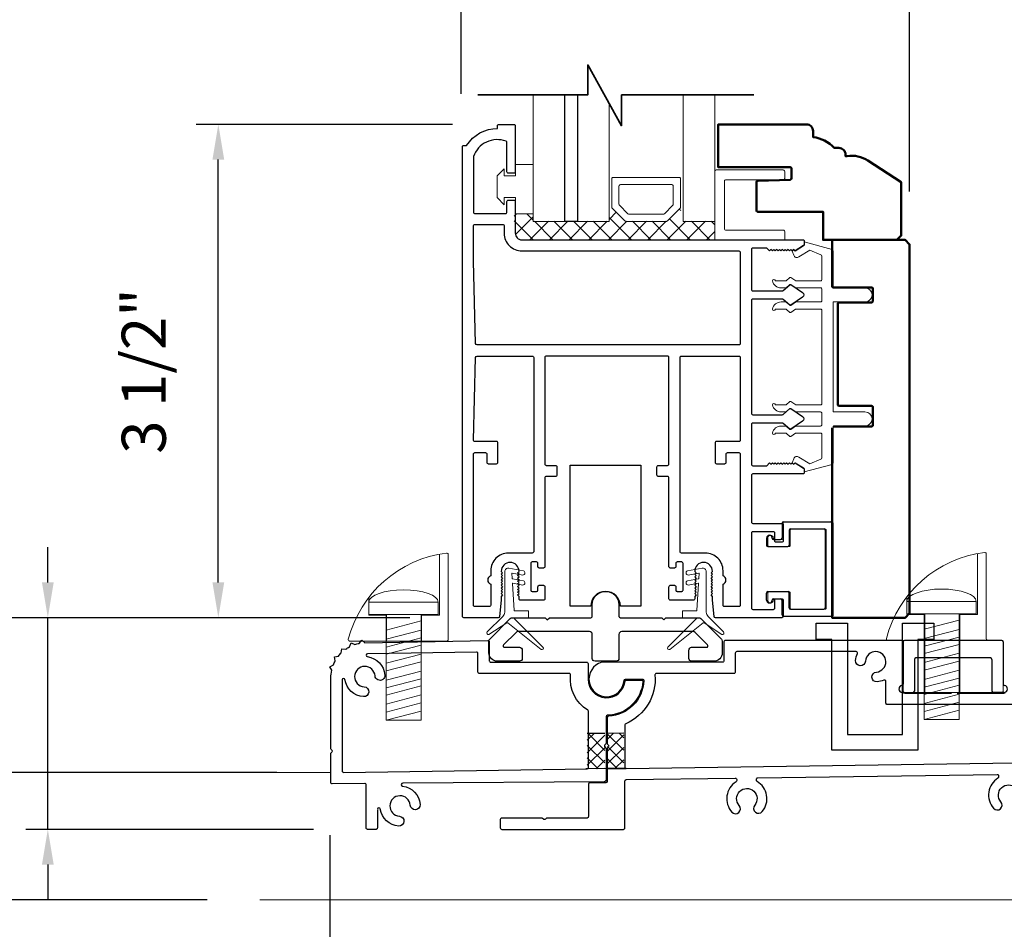
# Model space of a CAD drawing. Extents: x 5745 to 6041, y 4452 to 4517.
# Drawn here: x 5961 to 5968, y 4458 to 4465 of the extents above; entities that cross this region are included whole.
import ezdxf

# ---------------------------------------------------------------- set-up
doc = ezdxf.new("R2010")
doc.units = 0
doc.header["$LTSCALE"] = 250
doc.header["$MEASUREMENT"] = 0
doc.header["$PDMODE"] = 3
doc.header["$PDSIZE"] = -2
doc.layers.get('0').update_dxf_attribs({"color": 5, "linetype": 'CONTINUOUS', "lineweight": 20})
doc.layers.get('DEFPOINTS').update_dxf_attribs({"color": 2, "linetype": 'CONTINUOUS'})
for name, color, linetype, lineweight in [('1', 1, 'CONTINUOUS', 13), ('15A02$0$DIMENSION', 2, 'CONTINUOUS', 15), ('2', 2, 'CONTINUOUS', 25), ('6', 6, 'CONTINUOUS', 5), ('8', 7, 'CONTINUOUS', 35), ('Dimensions', 2, 'CONTINUOUS', 25), ('JAMB SEAL', 41, 'CONTINUOUS', 15), ('Visible (ANSI)', 7, 'CONTINUOUS', 50)]:
    doc.layers.add(name, color=color, linetype=linetype, lineweight=lineweight)
for name, color, linetype in [('81020 DOOR PROFILE B', 90, 'CONTINUOUS'), ('CLIPS', 6, 'CONTINUOUS'), ('Dim', 7, 'CONTINUOUS'), ('LS-PP-003 THRESHOLD DRAIN', 31, 'CONTINUOUS'), ('Metal', 3, 'CONTINUOUS'), ('ROLLER', 33, 'CONTINUOUS')]:
    doc.layers.add(name, color=color, linetype=linetype)
doc.styles.add('ROMANS', font='romans')
doc.dimstyles.new('LWDEC', dxfattribs={"dimscale": 3, "dimtxt": 2.5, "dimasz": 2, "dimexe": 1.25, "dimexo": 3, "dimgap": 2, "dimtad": 1, "dimtoh": 1, "dimdec": 0, "dimzin": 11, "dimdsep": 46, "dimtxsty": 'ROMANS', "dimcen": 0, "dimdle": 1.5, "dimazin": 0, "dimtfac": 1, "dimtdec": 0, "dimtix": 1, "dimtmove": 0, "dimatfit": 3, "dimfxl": 0, "dimtzin": 0, "dimarcsym": 0})

# ---------------------------------------------------------------- blocks, each defined once
blk = doc.blocks.new('*D329')
at = {"layer": 'DEFPOINTS', "color": 0}
for p in [(5963.6348, 4471.8397), (5959.6109, 4460.697), (5963.8107, 4460.697)]:
    blk.add_point(p, dxfattribs=at)
at = {"layer": 'Dimensions', "color": 0, "linetype": 'ByBlock', "lineweight": -2}
for p, q in [((5963.2598, 4471.8397), (5959.4547, 4471.8397)), ((5959.6109, 4471.5897), (5959.6109, 4460.947)), ((5963.4357, 4460.697), (5959.4547, 4460.697))]:
    blk.add_line(p, q, dxfattribs=at)
at = {"layer": 'Dimensions', "color": 0}
for points in [[(5959.5693, 4471.5897), (5959.6526, 4471.5897), (5959.6109, 4471.8397)], [(5959.5693, 4460.947), (5959.6526, 4460.947), (5959.6109, 4460.697)]]:
    blk.add_solid(points, dxfattribs=at)
at = {"layer": 'Dimensions', "color": 0, "insert": (5959.2047, 4466.2683), "char_height": 0.3125, "attachment_point": 5, "rotation": 90, "style": 'ROMANS'}
blk.add_mtext('Bottom of Panel to Bottom of Lintel  ', dxfattribs=at)
blk = doc.blocks.new('*D330')
at = {"layer": 'DEFPOINTS', "color": 0}
for p in [(5962.8688, 4459.529), (5987.4602, 4459.2057), (5987.4602, 4457.4886)]:
    blk.add_point(p, dxfattribs=at)
at = {"layer": 'Dimensions', "color": 0, "linetype": 'ByBlock', "lineweight": -2}
for p, q in [((5962.8688, 4459.154), (5962.8688, 4457.3323)), ((5987.4602, 4458.8307), (5987.4602, 4457.3323)), ((5963.1188, 4457.4886), (5987.2102, 4457.4886))]:
    blk.add_line(p, q, dxfattribs=at)
at = {"layer": 'Dimensions', "color": 0}
for points in [[(5963.1188, 4457.5303), (5963.1188, 4457.4469), (5962.8688, 4457.4886)], [(5987.2102, 4457.5303), (5987.2102, 4457.4469), (5987.4602, 4457.4886)]]:
    blk.add_solid(points, dxfattribs=at)
at = {"layer": 'Dimensions', "color": 0, "insert": (5975.1645, 4457.9767), "char_height": 0.3125, "attachment_point": 5, "style": 'ROMANS'}
blk.add_mtext('Track Width 24 9/16"', dxfattribs=at)
blk = doc.blocks.new('*D335')
at = {"layer": '2', "color": 0, "linetype": 'ByBlock', "lineweight": -2}
for p, q in [((5959.4887, 4459.8497), (5959.4887, 4460.0997)), ((5962.4938, 4459.5997), (5959.3325, 4459.5997)), ((5959.4887, 4458.6957), (5959.4887, 4459.5997)), ((5961.9991, 4458.6957), (5959.3325, 4458.6957)), ((5959.4887, 4458.4457), (5959.4887, 4458.1957))]:
    blk.add_line(p, q, dxfattribs=at)
at = {"layer": '2', "color": 0}
for points in [[(5959.447, 4459.8497), (5959.5304, 4459.8497), (5959.4887, 4459.5997)], [(5959.447, 4458.4457), (5959.5304, 4458.4457), (5959.4887, 4458.6957)]]:
    blk.add_solid(points, dxfattribs=at)
at = {"layer": 'DEFPOINTS', "color": 0}
for p in [(5959.4887, 4459.5997), (5962.8688, 4459.5997), (5962.3741, 4458.6957)]:
    blk.add_point(p, dxfattribs=at)
at = {"layer": '2', "color": 0, "insert": (5959.0006, 4459.1477), "char_height": 0.3125, "attachment_point": 5, "rotation": 90, "style": 'ROMANS'}
blk.add_mtext('7/8"', dxfattribs=at)
blk = doc.blocks.new('*D336')
at = {"layer": '2', "color": 0, "linetype": 'ByBlock', "lineweight": -2}
for p, q in [((5960.8701, 4460.947), (5960.8701, 4461.197)), ((5963.436, 4460.697), (5960.7139, 4460.697)), ((5960.8701, 4459.1957), (5960.8701, 4460.697)), ((5962.7538, 4459.1957), (5960.7139, 4459.1957)), ((5960.8701, 4458.9457), (5960.8701, 4458.6957))]:
    blk.add_line(p, q, dxfattribs=at)
at = {"layer": '2', "color": 0}
for points in [[(5960.8285, 4460.947), (5960.9118, 4460.947), (5960.8701, 4460.697)], [(5960.8285, 4458.9457), (5960.9118, 4458.9457), (5960.8701, 4459.1957)]]:
    blk.add_solid(points, dxfattribs=at)
at = {"layer": 'DEFPOINTS', "color": 0}
for p in [(5960.8701, 4460.697), (5963.811, 4460.697), (5963.1288, 4459.1957)]:
    blk.add_point(p, dxfattribs=at)
at = {"layer": '2', "color": 0, "insert": (5960.382, 4459.9463), "char_height": 0.3125, "attachment_point": 5, "rotation": 90, "style": 'ROMANS'}
blk.add_mtext('1 1/2"', dxfattribs=at)
blk = doc.blocks.new('*D339')
at = {"layer": '2', "color": 0, "linetype": 'ByBlock', "lineweight": -2}
for p, q in [((5963.7382, 4464.197), (5961.9226, 4464.197)), ((5962.0789, 4460.947), (5962.0789, 4463.947)), ((5963.436, 4460.697), (5961.9226, 4460.697))]:
    blk.add_line(p, q, dxfattribs=at)
at = {"layer": '2', "color": 0}
for points in [[(5962.0372, 4463.947), (5962.1205, 4463.947), (5962.0789, 4464.197)], [(5962.0372, 4460.947), (5962.1205, 4460.947), (5962.0789, 4460.697)]]:
    blk.add_solid(points, dxfattribs=at)
at = {"layer": 'DEFPOINTS', "color": 0}
for p in [(5962.0789, 4464.197), (5964.1132, 4464.197), (5963.811, 4460.697)]:
    blk.add_point(p, dxfattribs=at)
at = {"layer": '2', "color": 0, "insert": (5961.5908, 4462.447), "char_height": 0.3125, "attachment_point": 5, "rotation": 90, "style": 'ROMANS'}
blk.add_mtext('3 1/2"', dxfattribs=at)
blk = doc.blocks.new('LS-PP-003 THRESHOLD DRAIN')
for p, q in [((0.005, 0.335), (0.005, 0.0346)), ((0.705, 0.345), (0.015, 0.345)), ((0.715, 0.335), (0.715, 0.0346)), ((0.085, 0.21), (0.085, -0.015)), ((0.625, 0.22), (0.095, 0.22)), ((0.635, 0.21), (0.635, -0.015)), ((0, -0.025), (0.075, -0.025)), ((0.72, -0.025), (0.645, -0.025))]:
    blk.add_line(p, q)
for centre, radius, start, end in [((0.015, 0.335), 0.01, 90, 180), ((0.705, 0.335), 0.01, 0, 90), ((0.095, 0.21), 0.01, 90, 180), ((0.625, 0.21), 0.01, 0, 90), ((0, 0), 0.025, 98.21321, 270), ((-0.005, 0.0346), 0.01, 278.21321, 360), ((0.725, 0.0346), 0.01, 180, 261.78679), ((0.72, 0), 0.025, 270, 81.78679), ((0.075, -0.015), 0.01, 270, 360), ((0.645, -0.015), 0.01, 180, 270)]:
    blk.add_arc(centre, radius, start, end)
blk = doc.blocks.new('screw')
for p, q in [((517.763, 145.5668), (517.763, 145.4793)), ((517.763, 145.5668), (518.255, 145.5668)), ((518.255, 145.4793), (518.255, 145.5668)), ((517.763, 145.4793), (518.255, 145.4793)), ((517.885, 144.7293), (517.885, 145.4793)), ((518.133, 145.4793), (518.133, 144.7293)), ((517.885, 145.3689), (518.133, 145.4337)), ((517.885, 145.3035), (518.133, 145.3683)), ((517.885, 145.2483), (518.133, 145.3132)), ((517.885, 145.1972), (518.133, 145.2621)), ((517.885, 145.1339), (518.133, 145.1987)), ((517.885, 145.0787), (518.133, 145.1435)), ((517.885, 145.0133), (518.133, 145.0781)), ((517.885, 144.9582), (518.133, 145.023)), ((517.885, 144.9071), (518.133, 144.9719)), ((517.885, 144.8437), (518.133, 144.9085)), ((517.885, 144.7865), (518.133, 144.8513)), ((517.885, 144.7293), (518.133, 144.7941)), ((518.133, 144.7293), (517.885, 144.7293))]:
    blk.add_line(p, q)
blk.add_ellipse((518.009, 145.5668), major_axis=(-0.246, 0), ratio=0.355691, start_param=3.141593, end_param=6.283185)
blk = doc.blocks.new('Short Stop')
blk.add_lwpolyline([(-2.77, 6.72, 0.490975), (-2.53, 6.4), (14.97, 6.4, 0.414214), (15.22, 6.66), (15.22, 21.99, 0.450914), (14.93, 22.25, 0.307236), (-2.77, 6.72)], format="xyb")
for points in [[(10.43, 6.4), (10.43, 11.08), (13.63, 11.08), (13.63, 22.04)], [(0.93, 14.26), (0.93, 11.08), (4.13, 11.08), (4.13, 6.4)], [(0.93, 11.08), (0.93, 11.22)]]:
    blk.add_lwpolyline(points)
at = {"xscale": 25.39999999999418, "yscale": 25.39999999999418, "zscale": 25.4}
blk.add_blockref('screw', (-13150.25, -3683.98), dxfattribs=at)
blk = doc.blocks.new('Tall Stop')
blk.add_lwpolyline([(5.15, -5.24, 0.414214), (5.4, -5.5), (22.91, -5.5, 0.414214), (23.17, -5.24), (23.17, 3.62, 0.414214), (22.91, 3.87), (20.37, 3.87, -0.414214), (20.12, 4.13), (20.12, 19.46, 0.450914), (19.83, 19.72, 0.307236), (2.13, 4.19, 0.490975), (2.37, 3.87), (4.88, 3.87, -0.414214), (5.13, 3.62), (5.13, -5.27)], format="xyb")
blk.add_lwpolyline([(5.83, 11.73), (5.83, 8.55), (9.03, 8.55), (9.03, -5.5), (15.33, -5.5), (15.33, 8.55), (18.53, 8.55), (18.53, 19.51)])
at = {"xscale": 25.39999999999418, "yscale": 25.39999999999418, "zscale": 25.4}
blk.add_blockref('screw', (-13145.35, -3686.51), dxfattribs=at)
blk = doc.blocks.new('break')
at = {"layer": '8'}
blk.add_lwpolyline([(-13.26, 0), (10.54, 0), (10.54, -5.56), (16.64, 5.39), (16.64, 0), (36.41, 0)], dxfattribs=at)
blk = doc.blocks.new('*D352')
at = {"layer": '2', "color": 0, "linetype": 'ByBlock', "lineweight": -2}
for p, q in [((5963.8012, 4464.4125), (5963.8012, 4465.2375)), ((5966.9803, 4463.7207), (5966.9803, 4465.2375)), ((5964.0512, 4465.0812), (5966.7303, 4465.0812))]:
    blk.add_line(p, q, dxfattribs=at)
at = {"layer": '2', "color": 0}
for points in [[(5964.0512, 4465.1229), (5964.0512, 4465.0396), (5963.8012, 4465.0812)], [(5966.7303, 4465.1229), (5966.7303, 4465.0396), (5966.9803, 4465.0812)]]:
    blk.add_solid(points, dxfattribs=at)
at = {"layer": 'DEFPOINTS', "color": 0}
for p in [(5966.9803, 4465.0812), (5963.8012, 4464.0375), (5966.9803, 4463.3457)]:
    blk.add_point(p, dxfattribs=at)
at = {"layer": '2', "color": 0, "insert": (5965.3907, 4465.5693), "char_height": 0.3125, "attachment_point": 5, "style": 'ROMANS'}
blk.add_mtext('3 3/16"', dxfattribs=at)
blk = doc.blocks.new('LS-PP-014 SMALL THERMAL BREAK')
for p, q in [((-0.1775, 0.66), (-0.1775, 0.555)), ((-0.1675, 0.67), (0.1675, 0.67)), ((0.1775, 0.66), (0.1775, 0.01)), ((-0.1275, 0.61), (-0.1275, 0.505)), ((-0.1175, 0.62), (0.1175, 0.62)), ((0.1275, 0.61), (0.1275, 0.06)), ((-0.2875, 0.555), (-0.2875, 0.505)), ((-0.2775, 0.495), (-0.1375, 0.495)), ((-0.2375, 0.545), (-0.1875, 0.545)), ((-0.2275, 0.545), (-0.1875, 0.545)), ((-0.2875, 0.115), (-0.2875, 0.165)), ((-0.2775, 0.175), (-0.1375, 0.175)), ((-0.1275, 0.06), (-0.1275, 0.165)), ((-0.2375, 0.125), (-0.1875, 0.125)), ((-0.2275, 0.125), (-0.1875, 0.125)), ((-0.1775, 0.01), (-0.1775, 0.115)), ((-0.1675, 0), (0.1675, 0)), ((-0.1175, 0.05), (0.1175, 0.05))]:
    blk.add_line(p, q)
for centre, radius, start, end in [((-0.1675, 0.66), 0.01, 90, 180), ((0.1675, 0.66), 0.01, 360, 90), ((-0.2675, 0.555), 0.02, 0, 180), ((-0.1175, 0.61), 0.01, 90, 180), ((0.1175, 0.61), 0.01, 0, 90), ((-0.2775, 0.505), 0.01, 180, 270), ((-0.2375, 0.555), 0.01, 180, 270), ((-0.1875, 0.555), 0.01, 270, 360), ((-0.1375, 0.505), 0.01, 270, 0), ((-0.2775, 0.165), 0.01, 90, 180), ((-0.1375, 0.165), 0.01, 0, 90), ((-0.2675, 0.115), 0.02, 180, 0), ((-0.2375, 0.115), 0.01, 90, 180), ((-0.1875, 0.115), 0.01, 0, 90), ((-0.1675, 0.01), 0.01, 180, 270), ((-0.1175, 0.06), 0.01, 180, 270), ((0.1175, 0.06), 0.01, 270, 0), ((0.1675, 0.01), 0.01, 270, 360)]:
    blk.add_arc(centre, radius, start, end)

msp = doc.modelspace()

# ---------------------------------------------------------------- hatches: boundary and pattern name
at = {"layer": '15A02$0$DIMENSION'}
h = msp.add_hatch(dxfattribs=at)
h.set_pattern_fill('ANSI37', color=251, scale=0.7874, angle=180, style=0)
h.set_pattern_definition([(225, (5853.77949, 4760.42996), (0.069596985, -0.069596985), []), (315, (5853.77949, 4760.42996), (0.069596985, 0.069596985), [])])
h.paths.add_polyline_path([(5964.3107, 4463.56272), (5964.17619, 4463.56272), (5964.17619, 4463.42501), (5964.22245, 4463.37875), (5965.59832, 4463.37828), (5965.59832, 4463.5093), (5965.37381, 4463.5093), (5965.35322, 4463.60291), (5965.25546, 4463.5093), (5964.96853, 4463.5093), (5964.86785, 4463.60999), (5964.85019, 4463.60999), (5964.85019, 4463.5093), (5964.31082, 4463.5093)])

# ---------------------------------------------------------------- linework, layer by layer
for p, q in [((5962.86881, 4459.59969), (5956.05758, 4459.59969)), ((5980.08825, 4458.69575), (5962.3741, 4458.69575))]:
    msp.add_line(p, q)
msp.add_arc((5966.181, 4461.81727), 0.024, 238.0281, 243.628569)
at = {"layer": '1'}
for points in [[(5964.31082, 4464.4062), (5964.31082, 4463.50865), (5964.53523, 4463.50865), (5964.53523, 4464.4062)], [(5964.62578, 4464.4062), (5964.62578, 4463.50865), (5964.85019, 4463.50865), (5964.85019, 4464.34574)], [(5965.37381, 4464.4062), (5965.37381, 4463.50865), (5965.59832, 4463.50865), (5965.59832, 4464.4062)]]:
    msp.add_lwpolyline(points, dxfattribs=at)
for points in [[(5964.96853, 4463.50865, -0.1989124), (5964.96146, 4463.51158), (5964.87078, 4463.60226, -0.1989124), (5964.86785, 4463.60933), (5964.86785, 4463.81115, -0.4142136), (5964.87785, 4463.82115), (5965.34614, 4463.82115, -0.4142136), (5965.35614, 4463.81115), (5965.35614, 4463.60933, -0.1989124), (5965.35322, 4463.60226), (5965.26253, 4463.51158, -0.1989124), (5965.25546, 4463.50865)], [(5964.98997, 4463.5604, -0.1989124), (5964.9829, 4463.56332), (5964.92253, 4463.62369, -0.1989124), (5964.9196, 4463.63076), (5964.9196, 4463.7594, -0.4142136), (5964.9296, 4463.7694), (5965.29439, 4463.7694, -0.4142136), (5965.30439, 4463.7594), (5965.30439, 4463.63076, -0.1989124), (5965.30147, 4463.62369), (5965.2411, 4463.56332, -0.1989124), (5965.23403, 4463.5604)]]:
    msp.add_lwpolyline(points, format="xyb", close=True, dxfattribs=at)
at = {"layer": '2'}
msp.add_lwpolyline([(5964.62578, 4464.4062), (5964.62578, 4463.50865), (5964.53523, 4463.50865), (5964.53523, 4464.4062)], dxfattribs=at)
at = {"layer": '6'}
msp.add_lwpolyline([(5964.1057, 4463.67707), (5964.1857, 4463.67707), (5964.1857, 4463.56207), (5964.3107, 4463.56207), (5964.3107, 4463.91207), (5964.1857, 4463.91207), (5964.1857, 4463.83207), (5964.1057, 4463.83207), (5964.1057, 4463.88207), (5964.0557, 4463.83207), (5964.0557, 4463.67707), (5964.1057, 4463.62707)], close=True, dxfattribs=at)
for points in [[(5965.59832, 4463.37732), (5965.59832, 4463.86366, -0.4142136), (5965.60824, 4463.87358), (5966.08465, 4463.87358, -0.4142136), (5966.09457, 4463.86366), (5966.09457, 4463.81403, -0.4142136), (5966.08465, 4463.80411), (5965.67772, 4463.80411, 0.4142136), (5965.66779, 4463.79418), (5965.66779, 4463.45672, 0.4142136), (5965.67772, 4463.4468), (5966.08465, 4463.4468, -0.4142136), (5966.09457, 4463.43687), (5966.09457, 4463.37732)], [(5966.13376, 4460.767, 0.4142136), (5966.14376, 4460.757), (5966.37876, 4460.757, 0.4142136), (5966.38876, 4460.767), (5966.38876, 4461.31699, 0.4142136), (5966.37876, 4461.32699), (5966.14376, 4461.32699, 0.4142136), (5966.13376, 4461.31699), (5966.13376, 4461.21199, -0.4142136), (5966.12376, 4461.20199), (5965.98376, 4461.20199, -0.4142136), (5965.97376, 4461.21199), (5965.97376, 4461.26199, -1), (5966.01376, 4461.26199, 0.4142136), (5966.02376, 4461.25199), (5966.07376, 4461.25199, 0.4142136), (5966.08376, 4461.26199), (5966.08376, 4461.36699, -0.4142136), (5966.09376, 4461.37699), (5966.42876, 4461.37699, -0.4142136), (5966.43876, 4461.36699), (5966.43876, 4460.717, -0.4142136), (5966.42876, 4460.707), (5966.09376, 4460.707, -0.4142136), (5966.08376, 4460.717), (5966.08376, 4460.822, 0.4142136), (5966.07376, 4460.832), (5966.02376, 4460.832, 0.4142136), (5966.01376, 4460.822, -1), (5965.97376, 4460.822), (5965.97376, 4460.872, -0.4142136), (5965.98376, 4460.882), (5966.12376, 4460.882, -0.4142136), (5966.13376, 4460.872)]]:
    msp.add_lwpolyline(points, format="xyb", close=True, dxfattribs=at)
msp.add_lwpolyline([(5966.35837, 4462.94699, -0.4142136), (5966.34837, 4462.93699), (5966.1769, 4462.93699, 0.146131), (5966.17142, 4462.93535), (5966.13697, 4462.91277, -0.3377979), (5966.13093, 4462.91326), (5966.10821, 4462.93432, 0.1891203), (5966.10141, 4462.93699), (5966.06827, 4462.93699, 0.3710199), (5966.00837, 4462.88699, 1), (5966.02837, 4462.88699), (5966.10141, 4462.88699, -0.1891203), (5966.10821, 4462.88432), (5966.13093, 4462.86326, 0.3377979), (5966.13697, 4462.86277), (5966.17142, 4462.88535, -0.146131), (5966.1769, 4462.88699), (5966.34837, 4462.88699, -0.4142136), (5966.35837, 4462.87699), (5966.35837, 4462.21699, -0.4142136), (5966.34837, 4462.20699), (5966.17386, 4462.20699), (5966.13753, 4462.2308, 0.3377979), (5966.13148, 4462.2303), (5966.1058, 4462.20699), (5966.02837, 4462.20699, 1), (5966.00837, 4462.20699, 0.3710199), (5966.06827, 4462.15699), (5966.1058, 4462.15699), (5966.13148, 4462.1803, -0.3377979), (5966.13753, 4462.1808), (5966.17386, 4462.15699), (5966.34837, 4462.15699, -0.4142136), (5966.35837, 4462.14699), (5966.35837, 4462.06699, -0.4142136), (5966.34837, 4462.05699), (5966.1769, 4462.05699, 0.146131), (5966.17142, 4462.05536), (5966.13697, 4462.03277, -0.3377979), (5966.13093, 4462.03326), (5966.10821, 4462.05433, 0.1891203), (5966.10141, 4462.05699), (5966.06827, 4462.05699, 0.3710199), (5966.00837, 4462.00699, 1), (5966.02837, 4462.00699), (5966.10141, 4462.00699, -0.1891203), (5966.10821, 4462.00433), (5966.13093, 4461.98326, 0.3377979), (5966.13697, 4461.98277), (5966.17142, 4462.00536, -0.146131), (5966.1769, 4462.00699), (5966.34837, 4462.00699, -0.4142136), (5966.35837, 4461.99699), (5966.35837, 4461.83116, -0.3624956), (5966.35016, 4461.82132), (5966.27175, 4461.7889), (5966.19559, 4461.83633, 0.5093827), (5966.15837, 4461.82527), (5966.14837, 4461.79699), (5966.15837, 4461.78699), (5966.16837, 4461.79699), (5966.22865, 4461.75945, -0.2590379), (5966.23337, 4461.75097), (5966.23337, 4461.73111), (5966.43016, 4461.78504, 0.3624956), (5966.43837, 4461.79488), (5966.43837, 4462.05699), (5966.66337, 4462.05699, 1), (5966.66337, 4462.15699), (5966.43837, 4462.15699), (5966.43837, 4462.93699), (5966.66337, 4462.93699, 1), (5966.66337, 4463.03699), (5966.43837, 4463.03699), (5966.43837, 4463.29911, 0.3624956), (5966.43016, 4463.30895), (5966.23337, 4463.36287), (5966.23337, 4463.34302, -0.2590379), (5966.22865, 4463.33453), (5966.16837, 4463.29699), (5966.15837, 4463.30699), (5966.14837, 4463.29699), (5966.15837, 4463.26871, 0.5093827), (5966.19559, 4463.25766), (5966.27175, 4463.30508), (5966.35016, 4463.27266, -0.3624956), (5966.35837, 4463.26283), (5966.35837, 4463.09699, -0.4142136), (5966.34837, 4463.08699), (5966.17386, 4463.08699), (5966.13753, 4463.11079, 0.3377979), (5966.13148, 4463.1103), (5966.1058, 4463.08699), (5966.02837, 4463.08699, 1), (5966.00837, 4463.08699, 0.3710199), (5966.06827, 4463.03699), (5966.1058, 4463.03699), (5966.13148, 4463.0603, -0.3377979), (5966.13753, 4463.06079), (5966.17386, 4463.03699), (5966.34837, 4463.03699, -0.4142136), (5966.35837, 4463.02699), (5966.35837, 4462.94699), (5966.35837, 4463.02699)], format="xyb", dxfattribs=at)
at = {"layer": '81020 DOOR PROFILE B'}
for points in [[(5965.58248, 4460.82062), (5965.58248, 4460.84876), (5965.57264, 4460.8586), (5965.58248, 4460.86845), (5965.57264, 4460.87829), (5965.58248, 4460.88813), (5965.57264, 4460.89797), (5965.58248, 4460.90782), (5965.57264, 4460.91766), (5965.58248, 4460.9275), (5965.57264, 4460.93734), (5965.58248, 4460.94719), (5965.57264, 4460.95703), (5965.58248, 4460.96687), (5965.57264, 4460.97671), (5965.58248, 4460.98656), (5965.57264, 4460.9964), (5965.58248, 4461.00624), (5965.57264, 4461.01608), (5965.58248, 4461.02593, 1), (5965.4565, 4461.02593), (5965.46634, 4461.01608), (5965.4565, 4461.00624), (5965.46634, 4460.9964), (5965.4565, 4460.98656), (5965.46634, 4460.97671), (5965.4565, 4460.96687), (5965.46634, 4460.95703), (5965.4565, 4460.94719), (5965.46634, 4460.93734), (5965.4565, 4460.9275), (5965.46634, 4460.91766), (5965.4565, 4460.90782), (5965.46634, 4460.89797), (5965.4565, 4460.88813), (5965.46634, 4460.87829), (5965.4565, 4460.86845), (5965.46634, 4460.8586), (5965.4565, 4460.84876), (5965.4565, 4460.83046, -0.4142136), (5965.44666, 4460.82062), (5965.28347, 4460.82062, -0.4142136), (5965.27363, 4460.83046), (5965.27363, 4460.91707, -0.4142136), (5965.28347, 4460.92692), (5965.3128, 4460.92692, -0.4142136), (5965.32264, 4460.91707), (5965.32264, 4460.89345, 0.4142136), (5965.33249, 4460.88361), (5965.36398, 4460.88361, 0.4142136), (5965.37382, 4460.89345), (5965.37382, 4461.08282, 0.4142136), (5965.36398, 4461.09266), (5965.33249, 4461.09266, 0.4142136), (5965.32264, 4461.08282), (5965.32264, 4461.0592, -0.4142136), (5965.3128, 4461.04936), (5965.28347, 4461.04936, -0.4142136), (5965.27363, 4461.0592), (5965.27363, 4461.68912, 0.4142136), (5965.26378, 4461.69896), (5965.19843, 4461.69896, -0.4142136), (5965.18859, 4461.7088), (5965.18859, 4461.76786, -0.4142136), (5965.19843, 4461.7777), (5965.26378, 4461.7777, 0.4142136), (5965.27363, 4461.78754), (5965.27363, 4462.54345, 0.4142136), (5965.26378, 4462.55329), (5964.40355, 4462.55329, 0.4142136), (5964.39371, 4462.54345), (5964.39371, 4461.78754, 0.4142136), (5964.40355, 4461.7777), (5964.4689, 4461.7777, -0.4142136), (5964.47875, 4461.76786), (5964.47875, 4461.7088, -0.4142136), (5964.4689, 4461.69896), (5964.40355, 4461.69896, 0.4142136), (5964.39371, 4461.68912), (5964.39371, 4461.0592, -0.4142136), (5964.38386, 4461.04936), (5964.35453, 4461.04936, -0.4142136), (5964.34469, 4461.0592), (5964.34469, 4461.08282, 0.4142136), (5964.33485, 4461.09266), (5964.30335, 4461.09266, 0.4142136), (5964.29351, 4461.08282), (5964.29351, 4460.89345, 0.4142136), (5964.30335, 4460.88361), (5964.33485, 4460.88361, 0.4142136), (5964.34469, 4460.89345), (5964.34469, 4460.91707, -0.4142136), (5964.35453, 4460.92692), (5964.38386, 4460.92692, -0.4142136), (5964.39371, 4460.91707), (5964.39371, 4460.83046, -0.4142136), (5964.38386, 4460.82062), (5964.22068, 4460.82062, -0.4142136), (5964.21083, 4460.83046), (5964.21083, 4460.84876), (5964.20099, 4460.8586), (5964.21083, 4460.86845), (5964.20099, 4460.87829), (5964.21083, 4460.88813), (5964.20099, 4460.89797), (5964.21083, 4460.90782), (5964.20099, 4460.91766), (5964.21083, 4460.9275), (5964.20099, 4460.93734), (5964.21083, 4460.94719), (5964.20099, 4460.95703), (5964.21083, 4460.96687), (5964.20099, 4460.97671), (5964.21083, 4460.98656), (5964.20099, 4460.9964), (5964.21083, 4461.00624), (5964.20099, 4461.01608), (5964.21083, 4461.02593, 1), (5964.08485, 4461.02593), (5964.09469, 4461.01608), (5964.08485, 4461.00624), (5964.09469, 4460.9964), (5964.08485, 4460.98656), (5964.09469, 4460.97671), (5964.08485, 4460.96687), (5964.09469, 4460.95703), (5964.08485, 4460.94719), (5964.09469, 4460.93734), (5964.08485, 4460.9275), (5964.09469, 4460.91766), (5964.08485, 4460.90782), (5964.09469, 4460.89797), (5964.08485, 4460.88813), (5964.09469, 4460.87829), (5964.08485, 4460.86845), (5964.09469, 4460.8586), (5964.08485, 4460.84876), (5964.08485, 4460.82062), (5964.07319, 4460.70584, -0.3848656), (5964.0634, 4460.697), (5963.8191, 4460.697, -0.4142136), (5963.80926, 4460.70684), (5963.80926, 4464.03754, -0.4142136), (5963.8191, 4464.04738), (5963.83942, 4464.04738, -0.260412), (5964.05828, 4464.16746), (5964.05828, 4464.18715, -0.4142136), (5964.06812, 4464.19699), (5964.17442, 4464.19699, -0.4142136), (5964.18426, 4464.18715), (5964.18426, 4463.86038, -0.4142136), (5964.17442, 4463.85053), (5964.13505, 4463.85053, -0.4142136), (5964.1252, 4463.86038), (5964.1252, 4464.06812, 0.3121005), (5964.11884, 4464.07733, 0.4241673), (5963.88852, 4463.96844, 0.0818945), (5963.888, 4463.96528), (5963.888, 4463.57494, 0.4142136), (5963.89784, 4463.5651), (5964.11536, 4463.5651, 0.4142136), (5964.1252, 4463.57494), (5964.1252, 4463.64975, -0.4142136), (5964.13505, 4463.65959), (5964.17442, 4463.65959, -0.4142136), (5964.18426, 4463.64975), (5964.18426, 4463.42435, 0.4142136), (5964.23052, 4463.37809), (5966.22343, 4463.37809, -0.4142136), (5966.23327, 4463.36825), (5966.23327, 4463.34542, -0.2586176), (5966.22864, 4463.33707), (5966.16828, 4463.29935), (5966.15821, 4463.3092), (5966.14815, 4463.29935), (5966.13809, 4463.3092), (5966.12803, 4463.29935), (5966.11797, 4463.3092), (5966.10791, 4463.29935), (5966.09785, 4463.3092), (5966.08779, 4463.29935), (5966.07772, 4463.3092), (5966.06766, 4463.29935), (5966.0576, 4463.3092), (5966.04754, 4463.29935), (5966.03748, 4463.3092), (5966.02742, 4463.29935), (5966.01736, 4463.3092), (5966.0073, 4463.29935), (5965.99724, 4463.3092), (5965.98717, 4463.29935), (5965.96792, 4463.31904), (5965.86792, 4463.31904, 0.4142136), (5965.85807, 4463.3092), (5965.85807, 4463.02632, 0.4142136), (5965.86792, 4463.01648), (5966.07759, 4463.01648, 0.1808295), (5966.08404, 4463.01889), (5966.13083, 4463.05956, -0.3394543), (5966.13681, 4463.05993), (5966.22081, 4463.00327, -0.5317094), (5966.22081, 4462.97063), (5966.13681, 4462.91397, -0.3394543), (5966.13083, 4462.91434), (5966.08404, 4462.95501, 0.1808295), (5966.07759, 4462.95742), (5965.86792, 4462.95742, 0.4142136), (5965.85807, 4462.94758), (5965.85807, 4462.14719, 0.4142136), (5965.86792, 4462.13735), (5966.07759, 4462.13735, 0.1808295), (5966.08404, 4462.13976), (5966.13083, 4462.18043, -0.3394543), (5966.13681, 4462.1808), (5966.22081, 4462.12414, -0.5317094), (5966.22081, 4462.0915), (5966.13681, 4462.03484, -0.3394543), (5966.13083, 4462.03521), (5966.08404, 4462.07588, 0.1808295), (5966.07759, 4462.07829), (5965.86792, 4462.07829, 0.4142136), (5965.85807, 4462.06845), (5965.85807, 4461.78558, 0.4142136), (5965.86792, 4461.77573), (5965.96792, 4461.77573), (5965.98717, 4461.79542), (5965.99724, 4461.78558), (5966.0073, 4461.79542), (5966.01736, 4461.78558), (5966.02742, 4461.79542), (5966.03748, 4461.78558), (5966.04754, 4461.79542), (5966.0576, 4461.78558), (5966.06766, 4461.79542), (5966.07772, 4461.78558), (5966.08779, 4461.79542), (5966.09785, 4461.78558), (5966.10791, 4461.79542), (5966.11797, 4461.78558), (5966.12803, 4461.79542), (5966.13809, 4461.78558), (5966.14815, 4461.79542), (5966.15821, 4461.78558), (5966.16828, 4461.79542), (5966.22864, 4461.7577, -0.2586176), (5966.23327, 4461.74935), (5966.23327, 4461.72652, -0.4142136), (5966.22343, 4461.71668), (5965.86792, 4461.71668, 0.4142136), (5965.85807, 4461.70684), (5965.85807, 4461.37613, 0.4142136), (5965.86792, 4461.36629), (5966.07343, 4461.36629, -0.4142136), (5966.08327, 4461.35644), (5966.08327, 4461.24227, -0.4142136), (5966.07343, 4461.23243), (5966.03406, 4461.23243, -0.4142136), (5966.02422, 4461.24227), (5966.02422, 4461.29739, 0.4142136), (5966.01437, 4461.30723), (5965.86792, 4461.30723, 0.4142136), (5965.85807, 4461.29739), (5965.85807, 4460.76589, 0.4142136), (5965.86792, 4460.75605), (5966.01437, 4460.75605, 0.4142136), (5966.02422, 4460.76589), (5966.02422, 4460.82101, -0.4142136), (5966.03406, 4460.83085), (5966.07343, 4460.83085, -0.4142136), (5966.08327, 4460.82101), (5966.08327, 4460.70684, -0.4142136), (5966.07343, 4460.697), (5965.60393, 4460.697, -0.3848656), (5965.59414, 4460.70584)], [(5965.77933, 4462.64187, -0.4142136), (5965.76949, 4462.63203), (5963.9132, 4462.63203, -0.4065663), (5963.90336, 4462.64162), (5963.88804, 4463.22672, -0.0065451), (5963.888, 4463.22999), (5963.888, 4463.47652, -0.4142136), (5963.89784, 4463.48636), (5964.09568, 4463.48636, -0.4142136), (5964.10552, 4463.47652), (5964.10552, 4463.42435, 0.4142136), (5964.23052, 4463.29935), (5965.76949, 4463.29935, -0.4142136), (5965.77933, 4463.28951)], [(5964.31497, 4461.1655, -0.4142136), (5964.30512, 4461.15566), (5964.13505, 4461.15566, 0.4142136), (5964.01005, 4461.03066), (5964.01005, 4460.99499, 0.6833034), (5964.01005, 4460.93443), (5964.01005, 4460.78558, -0.4142136), (5964.0002, 4460.77574), (5963.89784, 4460.77574, -0.4142136), (5963.888, 4460.78558), (5963.888, 4461.85841, -0.4142136), (5963.89784, 4461.86825), (5963.97265, 4461.86825, -0.4142136), (5963.98249, 4461.85841), (5963.98249, 4461.79936, 0.4142136), (5963.99233, 4461.78951), (5964.05139, 4461.78951, 0.4142136), (5964.06123, 4461.79936), (5964.06123, 4461.93715, 0.4142136), (5964.05139, 4461.94699), (5963.89784, 4461.94699, -0.4219024), (5963.888, 4461.95709), (5963.90336, 4462.54371, -0.4065663), (5963.9132, 4462.55329), (5964.30512, 4462.55329, -0.4142136), (5964.31497, 4462.54345)], [(5965.77933, 4461.95684, -0.4142136), (5965.76949, 4461.94699), (5965.61044, 4461.94699, 0.4142136), (5965.60059, 4461.93715), (5965.60059, 4461.79936, 0.4142136), (5965.61044, 4461.78951), (5965.66949, 4461.78951, 0.4142136), (5965.67933, 4461.79936), (5965.67933, 4461.85841, -0.4142136), (5965.68918, 4461.86825), (5965.76949, 4461.86825, -0.4142136), (5965.77933, 4461.85841), (5965.77933, 4460.78558, -0.4142136), (5965.76949, 4460.77574), (5965.66713, 4460.77574, -0.4142136), (5965.65729, 4460.78558), (5965.65729, 4460.93443, 0.6833034), (5965.65729, 4460.99499), (5965.65729, 4461.03066, 0.4142136), (5965.53229, 4461.15566), (5965.36221, 4461.15566, -0.4142136), (5965.35237, 4461.1655), (5965.35237, 4462.54345, -0.4142136), (5965.36221, 4462.55329), (5965.76949, 4462.55329, -0.4142136), (5965.77933, 4462.54345)]]:
    msp.add_lwpolyline(points, format="xyb", close=True, dxfattribs=at)
for points in [[(5963.20688, 4459.33678), (5963.20688, 4459.20568, -0.4142136), (5963.19688, 4459.19568), (5963.13688, 4459.19568, -0.4142136), (5963.12688, 4459.20568), (5963.12688, 4459.51074, 0.4164691), (5963.1168, 4459.52074), (5962.88695, 4459.51897, -0.4164691), (5962.87688, 4459.52897), (5962.87688, 4459.73204, -0.1989124), (5962.87981, 4459.73911), (5962.88481, 4459.74411, 0.4142136), (5962.88481, 4459.75825), (5962.87981, 4459.76325, -0.1989124), (5962.87688, 4459.77033), (5962.87688, 4460.27021, -0.0542521), (5962.88273, 4460.32398), (5962.86864, 4460.34903), (5962.89511, 4460.36392, -0.0296158), (5962.9078, 4460.39065), (5962.9017, 4460.41918), (5962.9309, 4460.42543, -0.0300781), (5962.95094, 4460.44782), (5962.95373, 4460.47738), (5962.98295, 4460.47462, -0.0301905), (5963.00862, 4460.49047), (5963.02034, 4460.5183), (5963.04696, 4460.50709, -0.0309128), (5963.07678, 4460.51514), (5963.09659, 4460.5385), (5963.11836, 4460.52005), (5963.98949, 4460.53621, -0.4254053), (5963.99987, 4460.52622), (5963.99987, 4460.3916, 0.4142136), (5964.00987, 4460.3816), (5964.68987, 4460.3816, -0.4142136), (5964.69987, 4460.3716), (5964.69987, 4460.2616, 0.9417277), (5964.96292, 4460.2458, -0.3794857), (5964.97285, 4460.2546), (5965.07829, 4460.2546, -0.4345351), (5965.08826, 4460.24392, -0.3877027), (5964.83765, 4460.00467, 0.4076464), (5964.82787, 4459.99467), (5964.82787, 4459.80636, -0.1989124), (5964.82494, 4459.79929), (5964.81994, 4459.79429, 0.4142136), (5964.81994, 4459.78015), (5964.82494, 4459.77515, -0.1989124), (5964.82787, 4459.76808), (5964.82787, 4459.54383, -0.4121345), (5964.81794, 4459.53383), (5963.38596, 4459.52281, 0.9226251), (5963.38511, 4459.50289, -0.3567646), (5963.50973, 4459.37246, -1), (5963.43994, 4459.36706, 2.1833555), (5963.36258, 4459.28914, -1), (5963.35769, 4459.21931, -0.3512058), (5963.22675, 4459.34019, 0.9277587), (5963.20686, 4459.3387)], [(5966.94686, 4460.1616), (5967.27772, 4460.1616), (5966.93686, 4460.1616, -0.8810177), (5966.92936, 4460.22065, 0.3419987), (5966.93686, 4460.23033), (5966.93686, 4460.5266, 0.4142136), (5966.92686, 4460.5366), (5965.67387, 4460.5366, 0.4142136), (5965.66387, 4460.5266), (5965.66387, 4460.3916, -0.4142136), (5965.65387, 4460.3816), (5964.79687, 4460.3816, 1.9106255), (5964.95653, 4460.25235, -0.3926609), (5964.9665, 4460.2616), (5965.08567, 4460.2616, -0.4257954), (5965.09566, 4460.25121, -0.3879491), (5964.84536, 4459.99795, 0.3993197), (5964.83587, 4459.98796), (5964.83587, 4459.80632, 0.1989124), (5964.8388, 4459.79925), (5964.8438, 4459.79425, -0.4142136), (5964.8438, 4459.78011), (5964.8388, 4459.77511, 0.1989124), (5964.83587, 4459.76804), (5964.83587, 4459.53588, -0.4031097), (5964.82625, 4459.52589), (5964.7128, 4459.52508, 0.4121299), (5964.70287, 4459.51508), (5964.70287, 4459.28568, -0.4142136), (5964.69287, 4459.27568), (5964.40951, 4459.27568, 0.1989124), (5964.40244, 4459.27275), (5964.39744, 4459.26775, -0.4142136), (5964.3833, 4459.26775), (5964.3783, 4459.27275, 0.1989124), (5964.37123, 4459.27568), (5964.08787, 4459.27568, 0.4142136), (5964.07787, 4459.26568), (5964.07787, 4459.20568, 0.4142136), (5964.08787, 4459.19568), (5964.95087, 4459.19568, 0.4142136), (5964.96087, 4459.20568), (5964.96087, 4459.22507), (5964.96087, 4459.53832, -0.4100836), (5964.97073, 4459.54831), (5965.74387, 4459.55923, -0.4142136), (5965.75401, 4459.54938), (5965.75412, 4459.54181, -0.2602911), (5965.74949, 4459.53323, 0.4628597), (5965.71973, 4459.318, 1), (5965.77191, 4459.36466, -2.1833555), (5965.88168, 4459.36662, 1), (5965.93549, 4459.32184, 0.460665), (5965.89898, 4459.53536, -0.2602911), (5965.8941, 4459.5438), (5965.894, 4459.55136, -0.4142136), (5965.90385, 4459.5615), (5967.60098, 4459.58546, -0.4142136), (5967.61106, 4459.57554), (5967.61112, 4459.56798, -0.2602911), (5967.60644, 4459.55943, 0.460665), (5967.57465, 4459.34516, 1), (5967.62746, 4459.39111, -2.1833555), (5967.73725, 4459.39158, 1)], [(5964.82787, 4459.62629), (5964.69294, 4459.6244, 0.4121345), (5964.70287, 4459.6344), (5964.70287, 4460.0333, 0.2617187), (5964.69807, 4460.04184, -0.291994), (5964.57621, 4460.29048, 0.4475535), (5964.56627, 4460.3016), (5963.92988, 4460.3016, -0.4142136), (5963.91988, 4460.3116), (5963.91988, 4460.44333, 0.4190112), (5963.90971, 4460.45333), (5963.13597, 4460.44068, 0.9226251), (5963.13513, 4460.42076, -0.3567646), (5963.25974, 4460.29033, -1), (5963.18995, 4460.28493, 2.1833555), (5963.1126, 4460.20701, -1), (5963.10771, 4460.13719, -0.3512058), (5962.97677, 4460.25807, 0.9277587), (5962.95688, 4460.25657), (5962.95688, 4459.60969, 0.4162957), (5962.96695, 4459.59969), (5964.69287, 4459.6244)], [(5967.75687, 4460.0816), (5966.82199, 4460.0816, -0.4142136), (5966.81199, 4460.0916), (5966.81199, 4460.245, 0.5440553), (5966.79789, 4460.25412, -0.0864805), (5966.75048, 4460.24203, -1), (5966.74508, 4460.31182, 2.1833555), (5966.66717, 4460.38917, -1), (5966.59734, 4460.39407, -0.0883033), (5966.60951, 4460.44251, 0.5440553), (5966.60039, 4460.4566), (5965.75387, 4460.4566, 0.4142136), (5965.74387, 4460.4466), (5965.74387, 4460.3116, -0.4142136), (5965.73387, 4460.3016), (5965.1846, 4460.3016, 0.4392889), (5965.17464, 4460.29076, -0.3236735), (5964.96695, 4459.94523, 0.3003957), (5964.96087, 4459.93604), (5964.96087, 4459.63833, 0.4183556), (5964.97101, 4459.62833), (5964.83587, 4459.62642), (5964.97101, 4459.62833), (5968.54301, 4459.67877, 0.4100836)]]:
    msp.add_lwpolyline(points, format="xyb", dxfattribs=at)
msp.add_lwpolyline([(5967.65687, 4460.1616), (5967.31601, 4460.1616), (5967.64687, 4460.1616)], dxfattribs=at)
at = {"layer": 'Dim'}
msp.add_lwpolyline([(5966.539, 4460.65778), (5966.539, 4459.86778), (5966.929, 4459.86778), (5966.929, 4460.65778), (5967.1515, 4460.65778), (5967.1515, 4460.54278), (5967.039, 4460.54278), (5967.039, 4459.75778), (5966.429, 4459.75778), (5966.429, 4460.54278), (5966.3165, 4460.54278), (5966.3165, 4460.65778)], close=True, dxfattribs=at)
at = {"layer": 'JAMB SEAL'}
for points in [[(5964.23768, 4460.99953, 0.8661433), (5964.24197, 4461.02926), (5964.13918, 4461.04931, 0.4728476), (5964.10944, 4461.02472), (5964.10944, 4460.73607, -0.2197894), (5964.09558, 4460.70607), (5963.98598, 4460.59647, 0.7166915), (5963.99777, 4460.57833), (5964.1245, 4460.6607, -0.3223942), (5964.13033, 4460.66042), (5964.36748, 4460.47211, 0.8386253), (5964.38054, 4460.48857), (5964.17955, 4460.68955, -0.1835849), (5964.17897, 4460.69085), (5964.17874, 4460.69482, -0.4316449), (5964.18073, 4460.69694), (5964.27501, 4460.69694, 0.4142136), (5964.27701, 4460.69894), (5964.27701, 4460.74494, 0.4142136), (5964.27501, 4460.74694), (5964.17754, 4460.74694, -0.3969944), (5964.17554, 4460.74882), (5964.16418, 4460.94066, -0.4901959), (5964.16656, 4460.94275), (5964.23768, 4460.92887, 0.8661433), (5964.24197, 4460.9586), (5964.1637, 4460.97387, -0.3421055), (5964.16209, 4460.97571), (5964.15991, 4461.01215, -0.4901959), (5964.16229, 4461.01423), (5964.23771, 4460.99953)], [(5965.40976, 4460.99953, -0.8661433), (5965.40547, 4461.02926), (5965.50826, 4461.04931, -0.4728476), (5965.538, 4461.02472), (5965.538, 4460.73607, 0.2197894), (5965.55186, 4460.70607), (5965.66146, 4460.59647, -0.7166915), (5965.64967, 4460.57833), (5965.52294, 4460.6607, 0.3223942), (5965.51711, 4460.66042), (5965.27996, 4460.47211, -0.8386253), (5965.2669, 4460.48857), (5965.46788, 4460.68955, 0.1835849), (5965.46847, 4460.69085), (5965.4687, 4460.69482, 0.4316449), (5965.46671, 4460.69694), (5965.37243, 4460.69694, -0.4142136), (5965.37043, 4460.69894), (5965.37043, 4460.74494, -0.4142136), (5965.37243, 4460.74694), (5965.4699, 4460.74694, 0.3969944), (5965.4719, 4460.74882), (5965.48326, 4460.94066, 0.4901959), (5965.48088, 4460.94275), (5965.40976, 4460.92887, -0.8661433), (5965.40547, 4460.9586), (5965.48374, 4460.97387, 0.3421055), (5965.48535, 4460.97571), (5965.48753, 4461.01215, 0.4901959), (5965.48515, 4461.01423), (5965.40973, 4460.99953)]]:
    msp.add_lwpolyline(points, format="xyb", dxfattribs=at)
at = {"layer": 'Metal'}
for p, q in [((5964.81981, 4459.87633), (5964.69481, 4459.87456)), ((5964.69481, 4459.82739), (5964.74266, 4459.87524)), ((5964.69481, 4459.739), (5964.81981, 4459.864)), ((5964.81981, 4459.75506), (5964.70023, 4459.87464)), ((5964.95281, 4459.87821), (5964.82781, 4459.87644)), ((5964.95281, 4459.87821), (5964.82781, 4459.87644)), ((5964.82781, 4459.74088), (5964.95281, 4459.86588)), ((5964.83098, 4459.82739), (5964.87883, 4459.87524)), ((5964.95281, 4459.75694), (5964.83323, 4459.87652)), ((5964.95281, 4459.84532), (5964.92038, 4459.87775)), ((5964.81981, 4459.66667), (5964.69481, 4459.79167)), ((5964.95281, 4459.66855), (5964.83793, 4459.78342)), ((5964.69481, 4459.65061), (5964.818, 4459.77381)), ((5964.82781, 4459.65249), (5964.95281, 4459.77749)), ((5964.77245, 4459.62564), (5964.69481, 4459.70328)), ((5964.75802, 4459.62543), (5964.81981, 4459.68722)), ((5964.90545, 4459.62751), (5964.82781, 4459.70516)), ((5964.89102, 4459.62731), (5964.95281, 4459.6891)), ((5964.81981, 4459.62629), (5964.68488, 4459.6244)), ((5964.96295, 4459.62833), (5964.82781, 4459.62642)), ((5964.96295, 4459.62833), (5964.82781, 4459.62642))]:
    msp.add_line(p, q, dxfattribs=at)
msp.add_lwpolyline([(5965.54787, 4460.5039), (5965.45902, 4460.59275, 0.1989124), (5965.4451, 4460.59852), (5964.93863, 4460.59852, 0.4142136), (5964.91894, 4460.57883), (5964.91894, 4460.40836, -0.4142136), (5964.89926, 4460.38868), (5964.74965, 4460.38868, -0.4142136), (5964.72997, 4460.40836), (5964.72997, 4460.57883, 0.4142136), (5964.71028, 4460.59852), (5964.20381, 4460.59852, 0.1989124), (5964.18989, 4460.59275), (5964.10104, 4460.5039, 0.6681786), (5964.108, 4460.4871), (5964.21422, 4460.4871, -0.4142136), (5964.23391, 4460.46741), (5964.23391, 4460.40836, -0.4142136), (5964.21422, 4460.38868), (5964.05674, 4460.38868, -0.4142136), (5963.99769, 4460.44773), (5963.99769, 4460.53159, -0.1989124), (5964.00345, 4460.54551), (5964.14912, 4460.69118, -0.1989124), (5964.16304, 4460.69694), (5964.39611, 4460.69694), (5964.41107, 4460.68198), (5964.42603, 4460.69694), (5964.72013, 4460.69694, 0.4142136), (5964.72997, 4460.70678), (5964.72997, 4460.78946, -1), (5964.91894, 4460.78946), (5964.91894, 4460.70678, 0.4142136), (5964.92879, 4460.69694), (5965.22288, 4460.69694), (5965.23784, 4460.68198), (5965.2528, 4460.69694), (5965.48587, 4460.69694, -0.1989124), (5965.49979, 4460.69118), (5965.64546, 4460.54551, -0.1989124), (5965.65123, 4460.53159), (5965.65123, 4460.44773, -0.4142136), (5965.59217, 4460.38868), (5965.43469, 4460.38868, -0.4142136), (5965.41501, 4460.40836), (5965.41501, 4460.46741, -0.4142136), (5965.43469, 4460.4871), (5965.54091, 4460.4871, 0.6681786)], format="xyb", close=True, dxfattribs=at)
at = {"layer": 'ROLLER', "color": 0}
msp.add_lwpolyline([(5964.71946, 4460.77895), (5964.57446, 4460.77895), (5964.57446, 4461.77895), (5965.07446, 4461.77895), (5965.07446, 4460.77895), (5964.92946, 4460.77895, 1)], format="xyb", close=True, dxfattribs=at)
at = {"layer": 'Visible (ANSI)'}
msp.add_lwpolyline([(5966.68382, 4463.93998), (5966.92086, 4463.78604), (5966.92086, 4463.40829), (5966.88956, 4463.37699), (5966.36614, 4463.37699), (5966.36614, 4463.57699), (5965.90314, 4463.57699, -0.4142136), (5965.8933, 4463.58683), (5965.8933, 4463.78665, -0.4040262), (5965.9028, 4463.79648), (5966.1338, 4463.80455, 0.4040262), (5966.1433, 4463.81438), (5966.1433, 4463.88282, 0.4142136), (5966.13346, 4463.89266), (5965.62336, 4463.89266), (5965.62336, 4464.19699), (5966.24895, 4464.19699, -0.4142136), (5966.2958, 4464.15014), (5966.2958, 4464.10691, -0.1758699), (5966.4458, 4464.03014), (5966.47834, 4464.03014, -0.4142136), (5966.52519, 4463.98329), (5966.52519, 4463.97187), (5966.53794, 4463.97187, -0.1936563)], format="xyb", close=True, dxfattribs=at)
msp.add_lwpolyline([(5966.4403, 4462.05449), (5966.71046, 4462.05449, 0.4142136), (5966.7203, 4462.06434), (5966.7203, 4462.18965, 0.4142136), (5966.71046, 4462.19949), (5966.48015, 4462.19949, -0.4142136), (5966.4703, 4462.20934), (5966.4703, 4462.92465, -0.4142136), (5966.48015, 4462.93449), (5966.71046, 4462.93449, 0.4142136), (5966.7203, 4462.94433), (5966.7203, 4463.02965, 0.4142136), (5966.71046, 4463.03949), (5966.44015, 4463.03949, -0.4142136), (5966.4303, 4463.04933), (5966.4303, 4463.29911), (5966.4303, 4463.37699), (5966.949, 4463.37699), (5966.9803, 4463.34569), (5966.9803, 4460.7283), (5966.949, 4460.697), (5966.4303, 4460.697), (5966.4303, 4462.04449)], format="xyb", dxfattribs=at)

# ---------------------------------------------------------------- block references
at = {"xscale": 0.03937, "yscale": 0.03937, "zscale": 0.03937}
for name, p in [('Short Stop', (5963.1096, 4460.27934)), ('Tall Stop', (5966.73142, 4460.3841))]:
    msp.add_blockref(name, p, dxfattribs=at)
at = {"layer": '2', "xscale": -0.03937, "yscale": 0.03937, "zscale": 0.03937}
msp.add_blockref('break', (5965.35326, 4464.4062), dxfattribs=at)
at = {"layer": 'CLIPS', "xscale": 0.9999980000000573, "yscale": 0.9999980000000573, "zscale": 0.9999980000000573}
msp.add_blockref('LS-PP-014 SMALL THERMAL BREAK', (5966.2532, 4460.707), dxfattribs=at)
at = {"layer": 'LS-PP-003 THRESHOLD DRAIN', "color": 0, "xscale": 0.9999979999997709, "yscale": 0.9999979999997709, "zscale": 0.9999979999997709}
msp.add_blockref('LS-PP-003 THRESHOLD DRAIN', (5966.9288, 4460.19139), dxfattribs=at)

# ---------------------------------------------------------------- dimensions: what is measured, and where the dimension line sits
at = {"layer": '2'}
dim = msp.add_linear_dim(base=(5966.9803, 4465.08124), p1=(5963.80119, 4464.03754), p2=(5966.9803, 4463.34569), dimstyle='LWDEC', override={"dimscale": 0.125, "dimdec": 4, "dimlunit": 5, "dimpost": '"', "dimtdec": 4, "dimfrac": 2, "dimarcsym": 1}, dxfattribs=at)
dim.commit()
dim.dimension.update_dxf_attribs({"geometry": '*D352', "text_midpoint": (5965.39075, 4465.56934)})
for base, p1, p2, picture, middle in [((5962.07887, 4464.19699), (5963.81103, 4460.697), (5964.1132, 4464.19699), '*D339', (5961.59077, 4462.44699)), ((5960.87012, 4460.697), (5963.12881, 4459.19568), (5963.81103, 4460.697), '*D336', (5960.38203, 4459.94634)), ((5959.48872, 4459.59969), (5962.3741, 4458.69575), (5962.86881, 4459.59969), '*D335', (5959.00062, 4459.14772))]:
    dim = msp.add_linear_dim(base=base, p1=p1, p2=p2, angle=90, dimstyle='LWDEC', override={"dimscale": 0.125, "dimdec": 4, "dimlunit": 5, "dimpost": '"', "dimtdec": 4, "dimfrac": 2, "dimarcsym": 1}, dxfattribs=at)
    dim.commit()
    dim.dimension.update_dxf_attribs({"geometry": picture, "text_midpoint": middle})
at = {"layer": 'Dimensions'}
dim = msp.add_linear_dim(base=(5959.61094, 4460.697), p1=(5963.63476, 4471.83965), p2=(5963.8107, 4460.697), angle=90, text='Bottom of Panel to Bottom of Lintel  ', dimstyle='LWDEC', override={"dimscale": 0.125, "dimdec": 4, "dimlunit": 5, "dimpost": '"', "dimtdec": 4, "dimfrac": 2, "dimarcsym": 1}, dxfattribs=at)
dim.commit()
dim.dimension.update_dxf_attribs({"geometry": '*D329', "text_midpoint": (5959.61094, 4466.26833), "dimtype": 160})
dim = msp.add_linear_dim(base=(5987.46017, 4457.48859), p1=(5962.86881, 4459.52897), p2=(5987.46017, 4459.20566), text='Track Width <>', dimstyle='LWDEC', override={"dimscale": 0.125, "dimdec": 4, "dimlunit": 5, "dimpost": '"', "dimtdec": 4, "dimfrac": 2, "dimarcsym": 1}, dxfattribs=at)
dim.commit()
dim.dimension.update_dxf_attribs({"geometry": '*D330', "text_midpoint": (5975.16449, 4457.97669)})

doc.saveas('drawing.dxf')
